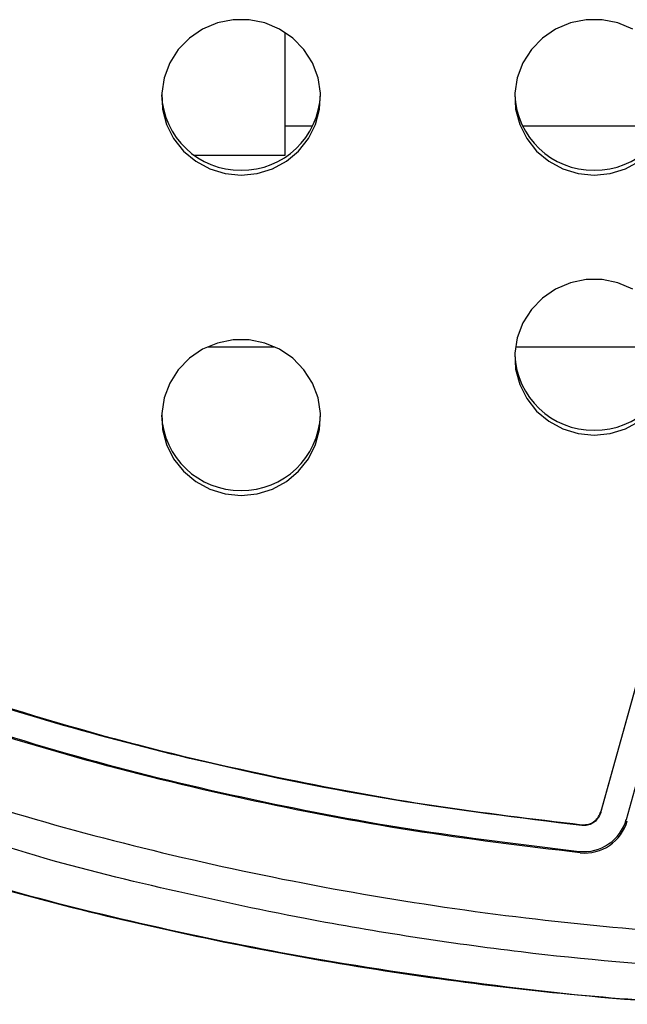
# Model space of a CAD drawing. Extents: x -389233 to 353766, y -32158 to 170724.
# Drawn here: x 322314 to 322393, y 159165 to 159293 of the extents above; entities that cross this region are included whole.
import ezdxf

# ---------------------------------------------------------------- set-up
doc = ezdxf.new("R2010")
doc.units = 0
doc.header["$LTSCALE"] = 1000
doc.layers.get('0').update_dxf_attribs({"linetype": 'CONTINUOUS'})
doc.layers.add('FF-活动物品', color=51, linetype='CONTINUOUS')

# ---------------------------------------------------------------- blocks, each defined once
blk = doc.blocks.new('8910')
at = {"color": 0, "linetype": 'Continuous'}
for p, q in [((86724.22, -51868.94), (86724.22, -51850.99)), ((86699.06, -51851.81), (86699.06, -51868.12)), ((86778.08, -51856.3), (86760.76, -51851.49)), ((86759.88, -51854.4), (86777.2, -51859.22)), ((86777.3, -51859.22), (86759.98, -51854.4)), ((86777.2, -51859.22), (86777.3, -51859.22)), ((86778.69, -51861.36), (86778.79, -51861.36)), ((86699.06, -51892.07), (86699.06, -51895.19)), ((86702.37, -51895.19), (86688.37, -51895.19)), ((86702.37, -51905.56), (86702.37, -51895.19)), ((86724.22, -51904.07), (86724.22, -51896.38))]:
    blk.add_line(p, q, dxfattribs=at)
at = {"color": 0, "linetype": 'Continuous', "flags": 128}
for points in [[(86704.65, -51859.97), (86704.47, -51858.14), (86703.93, -51856.4), (86703.06, -51854.79)], [(86687.99, -51855.57), (86687.28, -51857.26), (86686.92, -51859.05), (86686.92, -51860.88), (86687.28, -51862.68), (86687.99, -51864.36), (86689.02, -51865.87), (86690.32, -51867.13), (86691.85, -51868.1), (86693.53, -51868.74), (86695.31, -51869.01), (86697.11, -51868.92), (86698.85, -51868.46), (86700.47, -51867.65), (86701.89, -51866.53), (86703.06, -51865.14), (86703.93, -51863.54), (86704.47, -51861.79), (86704.65, -51859.97)], [(86734.29, -51859.97), (86734.11, -51858.14), (86733.57, -51856.4), (86732.7, -51854.79)], [(86717.63, -51855.57), (86716.92, -51857.26), (86716.55, -51859.05), (86716.55, -51860.88), (86716.92, -51862.68), (86717.63, -51864.36), (86718.65, -51865.87), (86719.96, -51867.13), (86721.48, -51868.1), (86723.17, -51868.74), (86724.95, -51869.01), (86726.75, -51868.92), (86728.49, -51868.46), (86730.1, -51867.65), (86731.53, -51866.53), (86732.7, -51865.14), (86733.57, -51863.54), (86734.11, -51861.79), (86734.29, -51859.97)], [(86704.65, -51900.22), (86704.47, -51898.4), (86703.93, -51896.65), (86703.06, -51895.05), (86701.89, -51893.66), (86700.47, -51892.54), (86698.85, -51891.73), (86697.11, -51891.27), (86695.31, -51891.18), (86693.53, -51891.45), (86691.85, -51892.09), (86690.32, -51893.06), (86689.02, -51894.32), (86687.99, -51895.83), (86687.28, -51897.51), (86686.92, -51899.31), (86686.92, -51901.14), (86687.28, -51902.93), (86687.99, -51904.62), (86689.02, -51906.12), (86690.32, -51907.39), (86691.85, -51908.36), (86693.53, -51908.99), (86695.31, -51909.27), (86697.11, -51909.18), (86698.85, -51908.72), (86700.47, -51907.91), (86701.89, -51906.79), (86703.06, -51905.4), (86703.93, -51903.8), (86704.47, -51902.05), (86704.65, -51900.22)], [(86741.16, -51900.22), (86740.98, -51898.4), (86740.44, -51896.65), (86739.57, -51895.05), (86738.39, -51893.66), (86736.97, -51892.54), (86735.36, -51891.73), (86733.62, -51891.27), (86731.82, -51891.18), (86730.04, -51891.45), (86728.35, -51892.09), (86726.83, -51893.06), (86725.52, -51894.32), (86724.49, -51895.83), (86723.79, -51897.51), (86723.42, -51899.31), (86723.42, -51901.14), (86723.79, -51902.93), (86724.49, -51904.62), (86725.52, -51906.12), (86726.83, -51907.39), (86728.35, -51908.36), (86730.04, -51908.99), (86731.82, -51909.27), (86733.62, -51909.18), (86735.36, -51908.72), (86736.97, -51907.91), (86738.39, -51906.79), (86739.57, -51905.4), (86740.44, -51903.8), (86740.98, -51902.05), (86741.16, -51900.22)]]:
    blk.add_lwpolyline(points, dxfattribs=at)
at = {"color": 0, "linetype": 'Continuous'}
for centre, radius, start, end in [((86695.1, -51859.88), 8.98, 359.4677, 87.6143), ((86724.74, -51859.88), 8.98, 359.4676, 87.6142), ((86776.73, -51861.15), 5.03, 353.9981, 74.455), ((86776.89, -51861.04), 5.03, 354.0176, 74.455), ((86695.1, -51860.05), 8.98, 272.3858, 0.5323), ((86724.74, -51860.05), 8.98, 272.3859, 0.5323), ((86695.1, -51900.14), 8.98, 359.4678, 87.6142), ((86731.61, -51900.14), 8.98, 359.4678, 87.6142), ((86695.1, -51900.31), 8.98, 272.3858, 0.5322), ((86731.61, -51900.31), 8.98, 272.3858, 0.5322)]:
    blk.add_arc(centre, radius, start, end, dxfattribs=at)
for points, knots in [([(86776.6, -51707.72), (86776.6, -51707.72), (86778.14, -51713.5), (86782.21, -51724.74), (86786.47, -51742.19), (86790.4, -51760.98), (86793.41, -51781.28), (86795.34, -51803), (86795.99, -51824.82), (86795.35, -51846.63), (86793.69, -51865.24), (86791.57, -51880.65), (86789.22, -51894.37), (86785.95, -51909.41), (86781.93, -51925.79), (86777.96, -51936.31), (86776.6, -51941.77), (86776.6, -51941.77)], [0, 0, 0, 0, 0.0000002, 0.0753038, 0.1506537, 0.225957, 0.3172282, 0.4087508, 0.5003584, 0.5918808, 0.6831519, 0.7354268, 0.7877018, 0.8584548, 0.9292465, 0.9999997, 1, 1, 1, 1]), ([(86772.91, -51940.28), (86774.79, -51934.41), (86778.56, -51922.66), (86783.09, -51904.62), (86786.76, -51886.31), (86789.42, -51868.1), (86791.13, -51850.11), (86791.94, -51832.4), (86791.88, -51814.53), (86790.92, -51796.55), (86789.05, -51778.5), (86786.53, -51762.18), (86783.62, -51747.59), (86780.55, -51734.68), (86777.03, -51721.86), (86774.28, -51713.42), (86772.91, -51709.21)], [0, 0, 0, 0, 0.078772, 0.157545, 0.237186, 0.316828, 0.392133, 0.467485, 0.542789, 0.619855, 0.696971, 0.774036, 0.83037, 0.886704, 0.943352, 1, 1, 1, 1]), ([(86781.2, -51943.34), (86782.91, -51937.77), (86786.33, -51926.62), (86790.5, -51909.62), (86794.24, -51891.17), (86797.11, -51871.23), (86798.75, -51856.27), (86799.03, -51848.4), (86799.05, -51847.69)], [0, 0, 0, 0, 0.179259, 0.358609, 0.537867, 0.757897, 0.978097, 1, 1, 1, 1]), ([(86781.27, -51943.37), (86782.89, -51938.09), (86786.14, -51927.54), (86790.16, -51911.43), (86793.54, -51895.14), (86796.17, -51878.88), (86798.1, -51863.05), (86798.82, -51852.7), (86799.16, -51847.69)], [0, 0, 0, 0, 0.169639, 0.3392782, 0.5101667, 0.6810548, 0.8455259, 1, 1, 1, 1]), ([(86778.69, -51861.36), (86778.69, -51861.09), (86778.68, -51860.55), (86778.29, -51859.89), (86777.78, -51859.43), (86777.4, -51859.29), (86777.2, -51859.22)], [0, 0, 0, 0, 0.279532, 0.559318, 0.779662, 1, 1, 1, 1]), ([(86777.3, -51859.22), (86777.54, -51859.31), (86778.03, -51859.51), (86778.53, -51860.08), (86778.79, -51860.72), (86778.79, -51861.15), (86778.79, -51861.36)], [0, 0, 0, 0, 0.280165, 0.559906, 0.780215, 1, 1, 1, 1]), ([(86762.24, -51936.68), (86764.42, -51929.81), (86768.78, -51916.08), (86773.33, -51896.51), (86776.68, -51878.25), (86778.02, -51866.99), (86778.69, -51861.36)], [0, 0, 0, 0, 0.279872, 0.559834, 0.77992, 1, 1, 1, 1]), ([(86778.79, -51861.36), (86777.91, -51868.52), (86776.14, -51882.85), (86772.11, -51902.55), (86767.54, -51920.52), (86764.07, -51931.29), (86762.33, -51936.68)], [0, 0, 0, 0, 0.280096, 0.560179, 0.780061, 1, 1, 1, 1]), ([(86765.14, -51937.66), (86767.11, -51931.48), (86771.07, -51919.11), (86775.68, -51900.17), (86779.39, -51881.03), (86780.95, -51868.13), (86781.73, -51861.68)], [0, 0, 0, 0, 0.2500517, 0.4999985, 0.7500747, 1, 1, 1, 1]), ([(86781.9, -51861.56), (86781.12, -51867.99), (86779.57, -51880.84), (86775.87, -51899.98), (86771.26, -51919.01), (86767.27, -51931.47), (86765.28, -51937.71)], [0, 0, 0, 0, 0.248418, 0.496837, 0.748418, 1, 1, 1, 1])]:
    blk.add_open_spline(points, degree=3, knots=knots, dxfattribs=at)
blk = doc.blocks.new('A$C7A78687F')
at = {"layer": 'FF-活动物品', "color": 8, "xscale": 1.137668969800597, "yscale": 1.137668969800597, "zscale": 1.137668969800597, "rotation": 270}
blk.add_blockref('8910', (77413.552, 120447.822), dxfattribs=at)

msp = doc.modelspace()

# ---------------------------------------------------------------- block references
at = {"color": 8}
msp.add_blockref('A$C7A78687F', (303974.56, 137465.89), dxfattribs=at)

doc.saveas('drawing.dxf')
